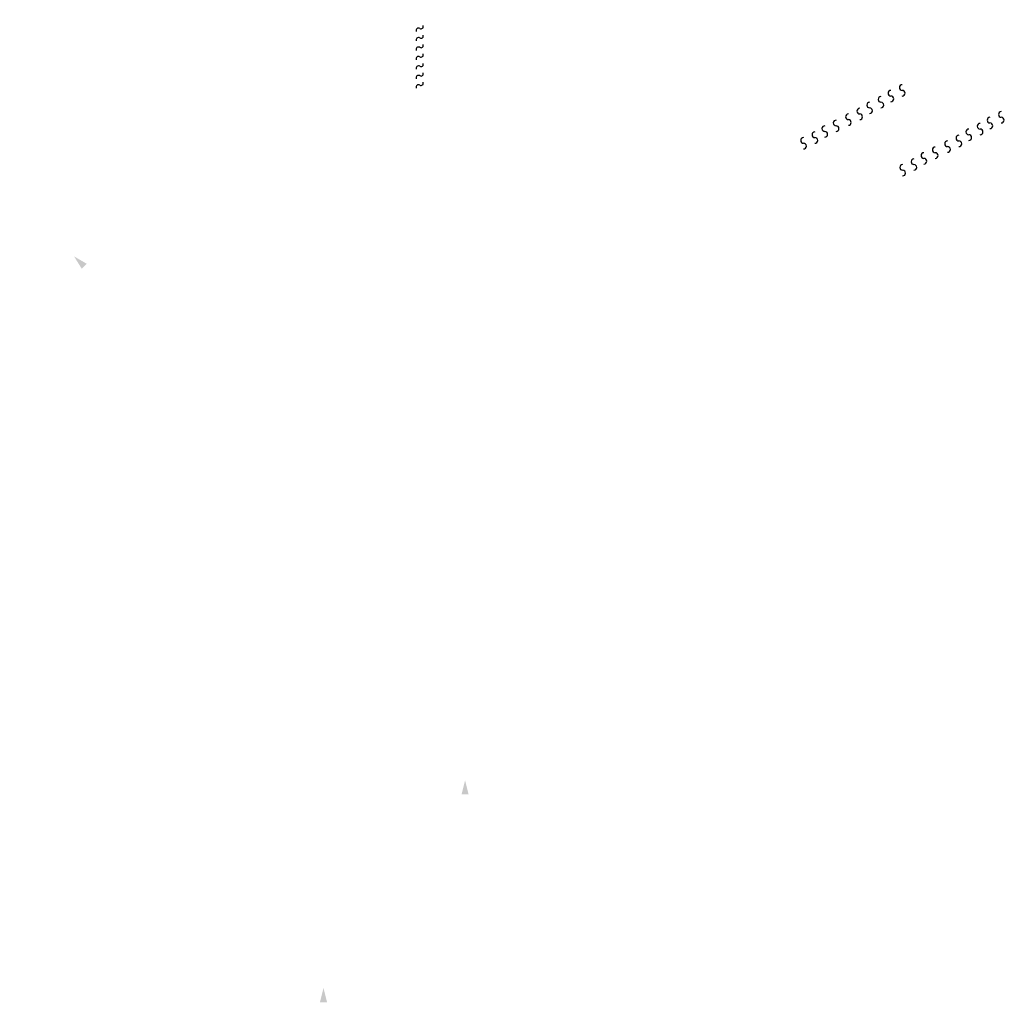
# Model space of a CAD drawing. Extents: x -5 to 18.6, y 0 to 17.
# Drawn here: x 8.2 to 18.6, y 6.6 to 17 of the extents above; entities that cross this region are included whole.
import ezdxf

# ---------------------------------------------------------------- set-up
doc = ezdxf.new("R2010")
doc.units = 0
doc.layers.get('0').update_dxf_attribs({"color": 15, "linetype": 'CONTINUOUS'})
doc.layers.add('DCONST', color=1, linetype='CONTINUOUS')
doc.layers.add('DTEXT', color=2, linetype='CONTINUOUS')

# ---------------------------------------------------------------- blocks, each defined once
blk = doc.blocks.new('S')
at = {"color": 0}
for centre, radius, start, end in [((192.77, 119.69), 0.83, 22.0813, 157.9187), ((194.22, 120.2), 0.712, 196.1715, 343.8285)]:
    blk.add_arc(centre, radius, start, end, dxfattribs=at)
blk = doc.blocks.new('RW')
at = {"color": 0, "xscale": -1, "rotation": -39.99999999999999}
for p in [(109.5, 123), (109.5, 120), (109.5, 117), (109.5, 114), (109.5, 111), (109.5, 108), (109.5, 105)]:
    blk.add_blockref('S', p, dxfattribs=at)
at = {"color": 0, "rotation": 39.99999999999999}
for p in [(109.5, 121.5), (109.5, 118.5), (109.5, 115.5), (109.5, 112.5), (109.5, 109.5), (109.5, 106.5), (109.5, 103.5)]:
    blk.add_blockref('S', p, dxfattribs=at)
blk = doc.blocks.new('A')
at = {"color": 0}
for centre, start, end in [((192, 131.25), 90, 270), ((192, 129.75), 270, 90)]:
    blk.add_arc(centre, 0.75, start, end, dxfattribs=at)
blk = doc.blocks.new('Z')
at = {"color": 0}
for p in [(120, 132.75), (117, 131.25)]:
    blk.add_blockref('A', p, dxfattribs=at)
at = {"color": 0, "xscale": -1, "rotation": 20}
for p in [(118.5, 132), (115.5, 130.5)]:
    blk.add_blockref('A', p, dxfattribs=at)
blk = doc.blocks.new('ARROW')
at = {"color": 0}
blk.add_solid([(252, 120), (253.125, 115.5), (250.875, 115.5)], dxfattribs=at)

msp = doc.modelspace()

# ---------------------------------------------------------------- block references
at = {"layer": 'DCONST', "color": 0, "zscale": 0.03333331999666667}
for name, p, xscale, yscale in [('RW', (6.383, 5.667), 0.03333331999666667, 0.03333331999666667), ('Z', (5.033, 5.742), 0.03999998399599999, 0.03999998399599999), ('Z', (4.808, 5.617), 0.03999998399599999, 0.03999998399599999), ('Z', (4.583, 5.492), 0.03999998399599999, 0.03999998399599999), ('Z', (6.083, 5.457), 0.03999998399599999, 0.03999998399599999), ('Z', (4.333, 5.367), 0.03999998399599999, 0.03999998399599999), ('Z', (5.858, 5.332), 0.03999998399599999, 0.03999998399599999), ('Z', (4.108, 5.242), 0.03999998399599999, 0.03999998399599999), ('Z', (5.633, 5.207), 0.03999998399599999, 0.03999998399599999), ('Z', (5.383, 5.082), 0.03999998399599999, 0.03999998399599999), ('Z', (5.158, 4.957), 0.03999998399599999, 0.03999998399599999)]:
    msp.add_blockref(name, p, dxfattribs=dict(at, xscale=xscale, yscale=yscale))
at = {"layer": 'DTEXT', "color": 0, "xscale": 0.03333331999666667, "yscale": 0.03333331999666667, "zscale": 0.03333331999666667, "rotation": 45.8405387403968}
msp.add_blockref('ARROW', (5.759, 5.701), dxfattribs=at)
at = {"layer": 'DTEXT', "color": 0, "xscale": 0.03333331999666667, "yscale": 0.03333331999666667, "zscale": 0.03333331999666667}
for p in [(4.483, 4.967), (2.983, 2.767)]:
    msp.add_blockref('ARROW', p, dxfattribs=at)

doc.saveas('drawing.dxf')
